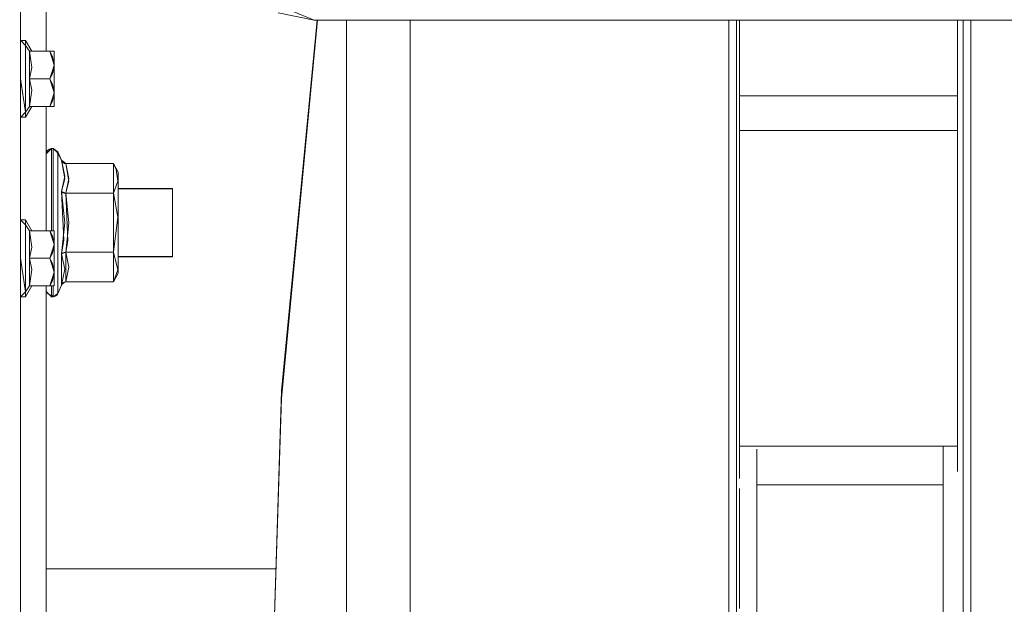
# Model space of a CAD drawing. Units: millimetres. Extents: x 615 to 9964, y -400 to 3658.
# Drawn here: x 3889 to 4118, y 1004 to 1141 of the extents above; entities that cross this region are included whole.
import ezdxf

# ---------------------------------------------------------------- set-up
doc = ezdxf.new("R2010")
doc.units = ezdxf.units.MM
doc.layers.add('1', color=7, linetype='Continuous', true_color=0xffffff)
doc.styles.add('blockfont', font='simplex.shx')
doc.dimstyles.get("Standard").update_dxf_attribs({"dimtxt": 0.18, "dimasz": 0.18, "dimexe": 0.18, "dimexo": 0.0625, "dimgap": 0.09, "dimtad": 0, "dimtih": 1, "dimtoh": 1, "dimdec": 4, "dimzin": 0, "dimdsep": 46, "dimtxsty": 'Standard', "dimcen": 0.09, "dimadec": 0, "dimazin": 0, "dimtfac": 1, "dimtdec": 4, "dimtofl": 0, "dimtmove": 0, "dimatfit": 3, "dimfxl": 1, "dimtolj": 1, "dimtzin": 0, "dimarcsym": 0})

# ---------------------------------------------------------------- blocks, each defined once
blk = doc.blocks.new('_U3')
at = {"layer": '1', "color": 18, "lineweight": 13}
for p, q in [((4820, 1400), (4820, 108)), ((1584, 266.687438), (1584, 108)), ((1584, 110), (3066.802083, 110)), ((4820, 110), (3337.197917, 110)), ((3093.302083, 35), (3068.302083, 35)), ((3068.302083, 35), (3068.302083, -58.75)), ((3324.96875, 35), (3299.96875, 35)), ((3324.96875, -58.75), (3324.96875, 35)), ((3068.302083, -58.75), (3093.302083, -58.75)), ((3299.96875, -58.75), (3324.96875, -58.75))]:
    blk.add_line(p, q, dxfattribs=at)
at = {"layer": '1', "color": 18, "lineweight": 70}
for points in [[(1584, 110), (1633.999951, 123.39746), (1634.000049, 96.60254)], [(4820, 110), (4770.000049, 96.60254), (4769.999951, 123.39746)]]:
    blk.add_solid(points, dxfattribs=at)
at = {"layer": '1', "color": 18, "linetype": 'Continuous', "lineweight": 13, "char_height": 50, "attachment_point": 7, "line_spacing_factor": 0.903614, "style": 'blockfont'}
for s, insert in [('\\W1.2752;127.4', (3070.952083, 71.104167)), ('\\W1.1591;3236', (3092.827083, -50.770833))]:
    blk.add_mtext(s, dxfattribs=dict(at, insert=insert))
blk = doc.blocks.new('_U6')
at = {"layer": '1', "color": 18, "lineweight": 13}
for p, q in [((9734.066802, 1012.699947), (9734.066802, -362)), ((844.749766, 984.149978), (844.749766, -362)), ((844.749766, -360), (5208.689534, -360)), ((9734.066802, -360), (5370.127034, -360))]:
    blk.add_line(p, q, dxfattribs=at)
at = {"layer": '1', "color": 18, "lineweight": 70}
for points in [[(844.749766, -360), (894.749717, -346.60254), (894.749815, -373.39746)], [(9734.066802, -360), (9684.066851, -373.39746), (9684.066753, -346.60254)]]:
    blk.add_solid(points, dxfattribs=at)
at = {"layer": '1', "color": 18, "linetype": 'Continuous', "lineweight": 13, "insert": (5212.839534, -398.895833), "char_height": 50, "attachment_point": 7, "line_spacing_factor": 0.903614, "style": 'blockfont'}
blk.add_mtext('\\W1.1836;OAL', dxfattribs=at)

msp = doc.modelspace()

# ---------------------------------------------------------------- linework, layer by layer
at = {"layer": '1', "color": 18, "linetype": 'Continuous', "lineweight": 13}
for p, q in [((3894.966799, 1133.331545), (3894.966799, 1197.948344)), ((3894.966799, 1133.331522), (3894.966799, 1197.948322)), ((3888.939338, 1138.315327), (3888.939338, 1150.459178)), ((3941.894727, 1147.027142), (3957.451063, 1140.583523)), ((3888.939338, 1116.899356), (3888.939338, 1141.760215)), ((3957.451063, 1140.5835), (3949.032026, 1142.258152)), ((3958.110449, 1140.583523), (3949.835735, 1054.215766)), ((3949.835735, 1052.440748), (3958.186854, 1140.5835)), ((3957.451063, 1140.583523), (4745.450991, 1140.583523)), ((3957.451063, 1140.5835), (4745.450991, 1140.5835)), ((3964.999872, 1140.583523), (3964.999872, 1131.966002)), ((3964.999872, 1103.01505), (3964.999872, 1140.5835)), ((3979.774194, 1140.5835), (3979.774194, 1111.53017)), ((4054.128128, 1140.583523), (4054.128128, 1138.256915)), ((4054.128128, 1123.535737), (4054.128128, 1140.5835)), ((4055.906254, 1139.479287), (4055.906254, 1140.583523)), ((4055.906254, 1124.680743), (4055.906254, 1140.5835)), ((4055.906254, 1138.356574), (4055.906254, 1139.479287)), ((4056.600052, 1122.980811), (4056.600052, 1140.583523)), ((4056.600052, 1122.980818), (4056.600052, 1140.5835)), ((4107.399898, 1122.980811), (4107.399898, 1140.583523)), ((4107.399898, 1140.5835), (4107.399898, 1122.980818)), ((4108.73838, 1139.479287), (4108.73838, 1140.583523)), ((4108.73838, 1124.680743), (4108.73838, 1140.5835)), ((4108.73838, 1139.479287), (4108.73838, 1138.356574)), ((4110.516506, 1140.583523), (4110.516506, 1138.256915)), ((4110.516506, 1123.535737), (4110.516506, 1140.5835)), ((3888.939338, 1112.642862), (3888.939338, 1138.315327)), ((4054.128128, 1138.256915), (4054.128128, 1087.783076)), ((4055.906254, 1088.740326), (4055.906254, 1138.356574)), ((4108.73838, 1088.740326), (4108.73838, 1138.356574)), ((4110.516506, 1138.256915), (4110.516506, 1087.783076)), ((3888.939338, 1135.898955), (3890.139538, 1134.693272)), ((3888.939338, 1135.849699), (3890.139538, 1135.849699)), ((3890.139538, 1135.849699), (3891.601282, 1133.331522)), ((3890.139538, 1135.458454), (3890.139538, 1135.849699)), ((3890.139538, 1134.69325), (3890.139538, 1135.458454)), ((3890.139538, 1134.693272), (3890.139538, 1126.899011)), ((3890.139538, 1134.693272), (3891.047197, 1133.331545)), ((3890.139538, 1133.587226), (3890.139538, 1134.69325)), ((3890.139538, 1132.189021), (3890.139538, 1133.587226)), ((3890.139538, 1130.559549), (3890.139538, 1132.189021)), ((3891.047197, 1133.331545), (3895.844417, 1133.331545)), ((3891.047197, 1126.899011), (3891.047197, 1133.331545)), ((3891.047197, 1133.331522), (3891.601282, 1129.5297)), ((3891.047197, 1133.331522), (3895.844417, 1133.331522)), ((3895.844417, 1133.331545), (3896.839338, 1133.331545)), ((3896.839338, 1130.115278), (3895.844417, 1133.331545)), ((3895.844417, 1133.331522), (3896.431881, 1133.331522)), ((3896.431881, 1132.129535), (3895.844417, 1133.331522)), ((3896.431881, 1133.331522), (3896.839338, 1133.331522)), ((3896.839338, 1130.115256), (3896.431881, 1132.129535)), ((3896.839338, 1130.115278), (3896.839338, 1133.331545)), ((3896.839338, 1133.331522), (3896.839338, 1132.948145)), ((3896.839338, 1132.948145), (3896.839338, 1131.817922)), ((3896.839338, 1130.115256), (3896.839338, 1131.817922)), ((3964.999872, 1110.126831), (3964.999872, 1131.966002)), ((3890.139538, 1128.770217), (3890.139538, 1130.559549)), ((3891.601282, 1129.5297), (3891.047197, 1126.898989)), ((3895.844417, 1126.899011), (3896.839338, 1130.115278)), ((3896.431881, 1128.100857), (3896.839338, 1130.115256)), ((3896.839338, 1123.682715), (3896.839338, 1130.115278)), ((3896.839338, 1130.115256), (3896.839338, 1128.029212)), ((3890.139538, 1126.898989), (3890.139538, 1128.770217)), ((3895.844417, 1126.898989), (3896.431881, 1128.100857)), ((3896.839338, 1125.768766), (3896.839338, 1128.029212)), ((3888.939338, 1126.899011), (3890.139538, 1119.104721)), ((3890.139538, 1126.899011), (3890.139538, 1119.104721)), ((3890.139538, 1125.027761), (3890.139538, 1126.898989)), ((3890.139538, 1123.23831), (3890.139538, 1125.027761)), ((3891.047197, 1126.899011), (3895.844417, 1126.899011)), ((3891.047197, 1120.466448), (3891.047197, 1126.899011)), ((3891.047197, 1126.898989), (3891.601282, 1124.268159)), ((3891.047197, 1126.898989), (3895.844417, 1126.898989)), ((3896.839338, 1123.682715), (3895.844417, 1126.899011)), ((3896.431881, 1125.697121), (3895.844417, 1126.898989)), ((3896.839338, 1123.682722), (3896.431881, 1125.697121)), ((3896.839338, 1123.682722), (3896.839338, 1125.768766)), ((4055.906254, 1075.556979), (4055.906254, 1124.680743)), ((4108.73838, 1075.556979), (4108.73838, 1124.680743)), ((3890.139538, 1121.608838), (3890.139538, 1123.23831)), ((3891.601282, 1124.268159), (3891.047197, 1120.466456)), ((3895.844417, 1120.466448), (3896.839338, 1123.682715)), ((3896.431881, 1121.668324), (3896.839338, 1123.682722)), ((3896.839338, 1123.682722), (3896.839338, 1121.980056)), ((3896.839338, 1120.466448), (3896.839338, 1123.682715)), ((4054.128128, 1057.775602), (4054.128128, 1123.535737)), ((4056.600052, 1118.69739), (4056.600052, 1122.980818)), ((4107.399898, 1122.980818), (4056.600052, 1122.980818)), ((4107.399898, 1122.980811), (4056.600052, 1122.980811)), ((4056.600052, 1114.856698), (4056.600052, 1122.980811)), ((4107.399898, 1122.980818), (4107.399898, 1118.69739)), ((4107.399898, 1114.856698), (4107.399898, 1122.980811)), ((4110.516506, 1057.775602), (4110.516506, 1123.535737)), ((3890.139538, 1120.210633), (3890.139538, 1121.608838)), ((3890.139538, 1117.948279), (3891.601282, 1120.466456)), ((3890.139538, 1119.104721), (3891.047197, 1120.466448)), ((3890.139538, 1119.104728), (3890.139538, 1120.210633)), ((3891.047197, 1120.466456), (3895.844417, 1120.466456)), ((3891.047197, 1120.466448), (3895.844417, 1120.466448)), ((3894.966799, 1091.518387), (3894.966799, 1120.466456)), ((3894.966799, 1091.51838), (3894.966799, 1120.466448)), ((3895.844417, 1120.466456), (3896.431881, 1121.668324)), ((3896.431881, 1120.466456), (3895.844417, 1120.466456)), ((3896.839338, 1120.466448), (3895.844417, 1120.466448)), ((3896.839338, 1120.466456), (3896.431881, 1120.466456)), ((3896.839338, 1120.849833), (3896.839338, 1121.980056)), ((3896.839338, 1120.466456), (3896.839338, 1120.849833)), ((3979.774194, 1075.897433), (3979.774194, 1120.965339)), ((3888.939338, 1117.898919), (3890.139538, 1119.104721)), ((3888.939338, 1117.948279), (3890.139538, 1117.948279)), ((3890.139538, 1118.339404), (3890.139538, 1119.104728)), ((3890.139538, 1117.948279), (3890.139538, 1118.339404)), ((4056.600052, 1114.856705), (4056.600052, 1118.69739)), ((4107.399898, 1114.856705), (4107.399898, 1118.69739)), ((3888.939338, 1085.108027), (3888.939338, 1116.899356)), ((4056.600052, 1114.856705), (4107.399898, 1114.856705)), ((4056.600052, 1041.3519), (4056.600052, 1114.856705)), ((4107.399898, 1114.856698), (4056.600052, 1114.856698)), ((4056.600052, 1041.351892), (4056.600052, 1114.856698)), ((4107.399898, 1041.3519), (4107.399898, 1114.856705)), ((4107.399898, 1041.351892), (4107.399898, 1114.856698)), ((3888.939338, 1112.642862), (3888.939338, 1096.961834)), ((3979.774194, 1111.53017), (3979.774194, 1061.895236)), ((3894.966799, 1109.436728), (3896.166759, 1110.636808)), ((3894.966799, 1109.436736), (3895.058113, 1109.896049)), ((3895.058113, 1109.896049), (3895.318228, 1110.285267)), ((3895.318228, 1110.285267), (3895.707565, 1110.545382)), ((3896.166759, 1110.636815), (3895.707565, 1110.545382)), ((3896.166759, 1110.636815), (3896.564918, 1110.636815)), ((3896.166759, 1109.145388), (3896.166759, 1110.636815)), ((3896.166759, 1110.636808), (3896.166759, 1107.34234)), ((3896.166759, 1110.636808), (3896.564918, 1110.636808)), ((3896.166759, 1104.929313), (3896.166759, 1109.145388)), ((3896.564918, 1110.636815), (3897.024112, 1110.170469)), ((3896.564918, 1110.259876), (3896.564918, 1110.636815)), ((3896.564918, 1110.636808), (3897.673565, 1109.896041)), ((3896.564918, 1107.34234), (3896.564918, 1110.636808)), ((3896.564918, 1110.259876), (3896.564918, 1109.145388)), ((3896.564918, 1107.342348), (3896.564918, 1109.145388)), ((3897.41345, 1109.916076), (3897.024112, 1110.170469)), ((3897.41345, 1109.916076), (3897.673565, 1109.535202)), ((3897.673565, 1109.896041), (3897.673565, 1106.743075)), ((3897.673565, 1109.896041), (3898.492056, 1107.919909)), ((3897.673565, 1109.535202), (3897.673565, 1106.743082)), ((3897.673565, 1109.535202), (3898.492056, 1107.919917)), ((3964.999872, 1110.126831), (3964.999872, 1075.137235)), ((3896.166759, 1098.71731), (3896.166759, 1107.34234)), ((3896.564918, 1104.929313), (3896.564918, 1107.342348)), ((3896.564918, 1107.34234), (3896.564918, 1098.71731)), ((3897.673565, 1106.743082), (3897.673565, 1101.641402)), ((3897.673565, 1106.743075), (3897.673565, 1098.488428)), ((3898.492056, 1107.919917), (3898.509937, 1107.878909)), ((3898.492056, 1107.919917), (3899.319845, 1104.231939)), ((3898.492056, 1107.919909), (3899.290281, 1103.585221)), ((3899.532038, 1107.14791), (3898.492056, 1107.919909)), ((3898.509937, 1107.878909), (3898.64965, 1107.637629)), ((3898.64965, 1107.637629), (3898.748832, 1107.516274)), ((3898.748832, 1107.516274), (3898.909765, 1107.369527)), ((3898.909765, 1107.369527), (3899.11552, 1107.244)), ((3899.11552, 1107.244), (3899.202066, 1107.207879)), ((3899.532038, 1107.147917), (3899.202066, 1107.207879)), ((3899.532038, 1107.147917), (3900.243717, 1103.697047)), ((3910.612064, 1107.147917), (3899.532038, 1107.147917)), ((3899.532038, 1107.14791), (3900.214153, 1103.028752)), ((3910.612064, 1107.14791), (3899.532038, 1107.14791)), ((3911.278682, 1105.762824), (3910.612064, 1107.147917)), ((3911.766725, 1105.147943), (3910.612064, 1107.147917)), ((3910.612064, 1107.14791), (3910.612064, 1100.267388)), ((3911.766725, 1105.147935), (3910.612064, 1107.14791)), ((3896.166759, 1098.717317), (3896.166759, 1104.929313)), ((3896.564918, 1102.011785), (3896.564918, 1104.929313)), ((3898.492056, 1100.653395), (3899.319845, 1104.231939)), ((3911.638456, 1103.081331), (3911.278682, 1105.762824)), ((3911.766725, 1104.890928), (3911.766725, 1105.147943)), ((3911.766725, 1093.386747), (3911.766725, 1105.147935)), ((3911.766725, 1102.901801), (3911.766725, 1104.890928)), ((3896.564918, 1098.717317), (3896.564918, 1102.011785)), ((3899.290281, 1103.585221), (3898.492056, 1100.653388)), ((3899.532038, 1100.267395), (3900.243717, 1103.697047)), ((3900.214153, 1103.028752), (3899.532038, 1100.267388)), ((3910.612064, 1100.267395), (3911.638456, 1103.081331)), ((3911.766725, 1099.267349), (3911.766725, 1102.901801)), ((3964.999872, 1027.063593), (3964.999872, 1103.01505)), ((3897.673565, 1101.641402), (3897.673565, 1095.112428)), ((3898.492056, 1100.653395), (3898.509937, 1100.632891)), ((3898.492056, 1100.653395), (3899.319845, 1093.388185)), ((3898.492056, 1100.653388), (3899.044472, 1089.307882)), ((3899.532038, 1100.267388), (3898.492056, 1100.653388)), ((3898.509937, 1100.632891), (3898.64965, 1100.512251)), ((3898.64965, 1100.512251), (3898.748832, 1100.451574)), ((3898.748832, 1100.451574), (3898.909765, 1100.378141)), ((3898.909765, 1100.378141), (3899.11552, 1100.315437)), ((3899.11552, 1100.315437), (3899.202066, 1100.297317)), ((3899.532038, 1100.267395), (3899.202066, 1100.297317)), ((3899.532038, 1100.267395), (3900.243717, 1093.388185)), ((3910.612064, 1100.267395), (3899.532038, 1100.267395)), ((3899.532038, 1100.267388), (3899.968344, 1089.189626)), ((3910.612064, 1100.267388), (3899.532038, 1100.267388)), ((3911.638456, 1094.639406), (3910.612064, 1100.267395)), ((3910.612064, 1100.267388), (3910.612064, 1093.386747)), ((3924.425798, 1101.319291), (3911.766725, 1101.319291)), ((3924.425798, 1101.275787), (3911.766725, 1101.275787)), ((3924.425798, 1101.319291), (3924.425798, 1093.386747)), ((3924.425798, 1101.275787), (3924.425798, 1100.256547)), ((3924.425798, 1100.256547), (3924.425798, 1098.049387)), ((3896.166759, 1091.583714), (3896.166759, 1098.717317)), ((3896.166759, 1091.51838), (3896.166759, 1098.71731)), ((3896.564918, 1095.189914), (3896.564918, 1098.717317)), ((3896.564918, 1091.51838), (3896.564918, 1098.71731)), ((3897.673565, 1098.488428), (3897.673565, 1088.285185)), ((3911.766725, 1094.61616), (3911.766725, 1099.267349)), ((3924.425798, 1098.049387), (3924.425798, 1095.036015)), ((3888.939338, 1082.236268), (3888.939338, 1096.961834)), ((3896.564918, 1091.583714), (3896.564918, 1095.189914)), ((3897.673565, 1095.112428), (3897.673565, 1088.285193)), ((3924.425798, 1095.036015), (3924.425798, 1091.737494)), ((3888.939338, 1094.08579), (3890.139538, 1092.880107)), ((3888.939338, 1094.036564), (3890.139538, 1094.036564)), ((3890.139538, 1094.036564), (3891.601282, 1091.518387)), ((3890.139538, 1093.645319), (3890.139538, 1094.036564)), ((3890.139538, 1092.880115), (3890.139538, 1093.645319)), ((3890.139538, 1091.77421), (3890.139538, 1092.880115)), ((3890.139538, 1092.880107), (3890.139538, 1085.085846)), ((3890.139538, 1092.880107), (3891.047197, 1091.51838)), ((3899.319845, 1093.388185), (3898.492056, 1086.120233)), ((3900.243717, 1093.388185), (3899.532038, 1086.506233)), ((3910.612064, 1086.506233), (3911.638456, 1094.639406)), ((3910.612064, 1093.386747), (3910.612064, 1086.506225)), ((3911.766725, 1089.752421), (3911.766725, 1094.61616)), ((3911.766725, 1093.386747), (3911.766725, 1081.625678)), ((3924.425798, 1093.386747), (3924.425798, 1085.454322)), ((3890.139538, 1090.375885), (3890.139538, 1091.77421)), ((3890.139538, 1088.746533), (3890.139538, 1090.375885)), ((3891.047197, 1091.518387), (3891.601282, 1087.716565)), ((3891.047197, 1091.518387), (3895.844417, 1091.518387)), ((3891.047197, 1091.51838), (3895.844417, 1091.51838)), ((3891.047197, 1085.085846), (3891.047197, 1091.51838)), ((3895.844417, 1091.518387), (3896.431881, 1091.518387)), ((3896.431881, 1090.316519), (3895.844417, 1091.518387)), ((3895.844417, 1091.51838), (3896.839338, 1091.51838)), ((3896.839338, 1088.302113), (3895.844417, 1091.51838)), ((3896.166759, 1091.518387), (3896.166759, 1091.583714)), ((3896.431881, 1091.518387), (3896.839338, 1091.518387)), ((3896.839338, 1088.302121), (3896.431881, 1090.316519)), ((3896.564918, 1091.518387), (3896.564918, 1091.583714)), ((3896.839338, 1091.518387), (3896.839338, 1091.13501)), ((3896.839338, 1088.302113), (3896.839338, 1091.51838)), ((3896.839338, 1091.13501), (3896.839338, 1090.004787)), ((3924.425798, 1091.737494), (3924.425798, 1088.724121)), ((3890.139538, 1086.957082), (3890.139538, 1088.746533)), ((3895.844417, 1085.085846), (3896.839338, 1088.302113)), ((3896.431881, 1086.287722), (3896.839338, 1088.302121)), ((3896.839338, 1088.302121), (3896.839338, 1090.004787)), ((3896.839338, 1088.302121), (3896.839338, 1086.216077)), ((3896.839338, 1081.86958), (3896.839338, 1088.302113)), ((3897.673565, 1088.285193), (3897.673565, 1082.339987)), ((3897.673565, 1088.285185), (3897.673565, 1080.030538)), ((3898.492056, 1086.120225), (3899.044472, 1089.307882)), ((3899.968344, 1089.189626), (3899.532038, 1086.506225)), ((3911.766725, 1085.517034), (3911.766725, 1089.752421)), ((3924.425798, 1088.724121), (3924.425798, 1086.517081)), ((4055.906254, 1047.123529), (4055.906254, 1088.740326)), ((4108.73838, 1088.740326), (4108.73838, 1047.123529)), ((3890.139538, 1085.085854), (3890.139538, 1086.957082)), ((3891.601282, 1087.716565), (3891.047197, 1085.085854)), ((3895.844417, 1085.085854), (3896.431881, 1086.287722)), ((3896.839338, 1083.955631), (3896.839338, 1086.216077)), ((3899.532038, 1086.506225), (3898.492056, 1086.120225)), ((3898.492056, 1086.120233), (3898.509937, 1086.140737)), ((3898.492056, 1086.120233), (3899.319845, 1082.520947)), ((3898.492056, 1078.853585), (3898.492056, 1086.120225)), ((3898.509937, 1086.140737), (3898.64965, 1086.261377)), ((3898.64965, 1086.261377), (3898.748832, 1086.322054)), ((3898.748832, 1086.322054), (3898.909765, 1086.395368)), ((3898.909765, 1086.395368), (3899.11552, 1086.458191)), ((3899.11552, 1086.458191), (3899.202066, 1086.476192)), ((3899.532038, 1086.506233), (3899.202066, 1086.476192)), ((3899.532038, 1086.506233), (3900.243717, 1083.055243)), ((3910.612064, 1086.506233), (3899.532038, 1086.506233)), ((3899.532038, 1079.625584), (3899.532038, 1086.506225)), ((3910.612064, 1086.506225), (3899.532038, 1086.506225)), ((3911.638456, 1082.439646), (3910.612064, 1086.506233)), ((3910.612064, 1086.506225), (3910.612064, 1079.625584)), ((3924.425798, 1086.517081), (3924.425798, 1085.497722)), ((4054.128128, 1030.781247), (4054.128128, 1087.783076)), ((4110.516506, 1087.783076), (4110.516506, 1082.565404)), ((3888.939338, 1063.268051), (3888.939338, 1085.108027)), ((3888.939338, 1085.085846), (3890.139538, 1077.291586)), ((3890.139538, 1083.214626), (3890.139538, 1085.085854)), ((3890.139538, 1085.085846), (3890.139538, 1077.291586)), ((3891.047197, 1085.085854), (3891.601282, 1082.455143)), ((3891.047197, 1085.085854), (3895.844417, 1085.085854)), ((3891.047197, 1085.085846), (3895.844417, 1085.085846)), ((3891.047197, 1078.653313), (3891.047197, 1085.085846)), ((3896.431881, 1083.883986), (3895.844417, 1085.085854)), ((3896.839338, 1081.86958), (3895.844417, 1085.085846)), ((3896.839338, 1081.869587), (3896.431881, 1083.883986)), ((3896.839338, 1081.869587), (3896.839338, 1083.955631)), ((3911.766725, 1082.642421), (3911.766725, 1085.517034)), ((3924.425798, 1085.497722), (3911.766725, 1085.497722)), ((3924.425798, 1085.454322), (3911.766725, 1085.454322)), ((3888.939338, 1045.230366), (3888.939338, 1082.236268)), ((3890.139538, 1081.425175), (3890.139538, 1083.214626)), ((3890.139538, 1079.795823), (3890.139538, 1081.425175)), ((3891.601282, 1082.455143), (3891.047197, 1078.653321)), ((3895.844417, 1078.653313), (3896.839338, 1081.86958)), ((3896.431881, 1079.855189), (3896.839338, 1081.869587)), ((3896.839338, 1081.869587), (3896.839338, 1080.166921)), ((3896.839338, 1078.653313), (3896.839338, 1081.86958)), ((3897.673565, 1078.304872), (3897.673565, 1082.339987)), ((3899.319845, 1082.520947), (3898.492056, 1078.853592)), ((3899.532038, 1079.625592), (3900.243717, 1083.055243)), ((3911.638456, 1082.439646), (3910.612064, 1079.625592)), ((3911.766725, 1081.625685), (3910.612064, 1079.625592)), ((3911.766725, 1081.625678), (3910.612064, 1079.625584)), ((3911.766725, 1081.625685), (3911.766725, 1082.642421)), ((4110.516506, 1082.565404), (4110.516506, 1030.781247)), ((3890.139538, 1078.397498), (3890.139538, 1079.795823)), ((3895.844417, 1078.653321), (3896.431881, 1079.855189)), ((3896.839338, 1079.036698), (3896.839338, 1080.166921)), ((3896.839338, 1078.653321), (3896.839338, 1079.036698)), ((3897.673565, 1076.877572), (3897.673565, 1080.030538)), ((3897.673565, 1076.877579), (3898.492056, 1078.853592)), ((3897.673565, 1076.877572), (3898.492056, 1078.853585)), ((3898.492056, 1078.853592), (3898.509937, 1078.894719)), ((3898.492056, 1078.853585), (3898.509937, 1078.894712)), ((3899.202066, 1079.565622), (3898.509937, 1078.894712)), ((3898.64965, 1079.13588), (3898.509937, 1078.894719)), ((3898.748832, 1079.257354), (3898.64965, 1079.13588)), ((3898.909765, 1079.403982), (3898.748832, 1079.257354)), ((3899.11552, 1079.529509), (3898.909765, 1079.403982)), ((3899.202066, 1079.565629), (3899.11552, 1079.529509)), ((3899.532038, 1079.625592), (3899.202066, 1079.565629)), ((3899.532038, 1079.625584), (3899.202066, 1079.565622)), ((3910.612064, 1079.625592), (3899.532038, 1079.625592)), ((3910.612064, 1079.625584), (3899.532038, 1079.625584)), ((3888.939338, 1076.085784), (3890.139538, 1077.291586)), ((3890.139538, 1076.135144), (3891.601282, 1078.653321)), ((3890.139538, 1077.291586), (3891.047197, 1078.653313)), ((3890.139538, 1077.291593), (3890.139538, 1078.397498)), ((3890.139538, 1076.526389), (3890.139538, 1077.291593)), ((3890.139538, 1076.135144), (3890.139538, 1076.526389)), ((3891.047197, 1078.653321), (3895.844417, 1078.653321)), ((3891.047197, 1078.653313), (3895.844417, 1078.653313)), ((3894.966799, 932.299063), (3894.966799, 1078.653321)), ((3894.966799, 932.299055), (3894.966799, 1078.653313)), ((3894.966799, 1077.687487), (3895.058113, 1077.238306)), ((3894.966799, 1077.336766), (3896.166759, 1076.136805)), ((3895.058113, 1077.238306), (3895.318228, 1076.857552)), ((3895.707565, 1076.60304), (3895.318228, 1076.857552)), ((3896.166759, 1076.513752), (3895.707565, 1076.60304)), ((3896.431881, 1078.653321), (3895.844417, 1078.653321)), ((3896.839338, 1078.653313), (3895.844417, 1078.653313)), ((3896.166759, 1076.513752), (3896.166759, 1078.653321)), ((3896.166759, 1076.136805), (3896.166759, 1078.653313)), ((3896.166759, 1076.513752), (3896.564918, 1076.136813)), ((3896.839338, 1078.653321), (3896.431881, 1078.653321)), ((3896.564918, 1077.628121), (3896.564918, 1078.653321)), ((3896.564918, 1076.136805), (3896.564918, 1078.653313)), ((3896.564918, 1076.513752), (3896.564918, 1077.628121)), ((3896.564918, 1076.136805), (3897.673565, 1076.877572)), ((3896.564918, 1076.136813), (3896.564918, 1076.513752)), ((3897.41345, 1076.488242), (3897.024112, 1076.228127)), ((3897.41345, 1076.488242), (3897.673565, 1076.877579)), ((3897.673565, 1078.304872), (3897.673565, 1076.877579)), ((3888.939338, 1076.135144), (3890.139538, 1076.135144)), ((3896.166759, 1076.136805), (3896.564918, 1076.136805)), ((3896.564918, 1076.136813), (3897.024112, 1076.228127)), ((3964.999872, 1068.785526), (3964.999872, 1075.137235)), ((4055.906254, 1058.575258), (4055.906254, 1075.556979)), ((4108.73838, 1058.575138), (4108.73838, 1075.556979)), ((3964.999872, 1022.711731), (3964.999872, 1068.785526)), ((3888.939338, 947.85814), (3888.939338, 1063.268051)), ((3979.774194, 1061.895236), (3979.774194, 930.124089)), ((4055.906254, 984.178051), (4055.906254, 1058.575258)), ((4108.73838, 984.178051), (4108.73838, 1058.575138)), ((4054.128128, 983.767137), (4054.128128, 1057.775602)), ((4110.516506, 1017.398581), (4110.516506, 1057.775602)), ((3949.835735, 1054.215766), (3944.774109, 895.29518)), ((3944.774109, 895.295188), (3949.835735, 1052.440748)), ((4055.906254, 1031.439163), (4055.906254, 1047.123529)), ((4108.73838, 1031.439163), (4108.73838, 1047.123529)), ((3888.939338, 1007.56786), (3888.939338, 1045.230366)), ((4056.600052, 1041.3519), (4107.399898, 1041.3519)), ((4056.600052, 1038.536891), (4056.600052, 1041.3519)), ((4107.399898, 1041.351892), (4056.600052, 1041.351892)), ((4056.600052, 1033.754815), (4056.600052, 1041.351892)), ((4060.605484, 1040.64071), (4060.605484, 1031.439163)), ((4060.619708, 1040.638185), (4060.619789, 1030.960657)), ((4104.024845, 1041.351892), (4104.024845, 1030.960657)), ((4104.03915, 1031.439163), (4104.03915, 1041.351892)), ((4107.399898, 1038.536891), (4107.399898, 1041.3519)), ((4056.600052, 1035.401687), (4056.600052, 1038.536891)), ((4107.399898, 1035.401687), (4107.399898, 1038.536891)), ((4060.605484, 1035.159664), (4060.605484, 1005.784402)), ((4104.03915, 1035.401687), (4104.03915, 984.178051)), ((4054.128128, 1030.781247), (4054.128128, 969.29244)), ((4055.906254, 969.627358), (4055.906254, 1031.439163)), ((4056.600052, 1003.512003), (4056.600052, 1031.439163)), ((4060.605484, 969.627358), (4060.605484, 1031.439163)), ((4104.024845, 1032.33216), (4060.619777, 1032.33216)), ((4060.619789, 1030.960657), (4060.62574, 1003.512003)), ((4103.877725, 1032.332167), (4060.766909, 1032.332167)), ((4104.024845, 1030.960657), (4104.019111, 1005.430016)), ((4104.03915, 1031.439163), (4104.03915, 1005.418648)), ((4108.73838, 969.627358), (4108.73838, 1031.439163)), ((4110.516506, 1030.781247), (4110.516506, 997.212209)), ((3979.774194, 1029.140092), (3979.774194, 976.354457)), ((3964.999872, 940.437004), (3964.999872, 1027.063593)), ((3964.999872, 1022.711731), (3964.999872, 1007.475115)), ((4110.516506, 983.767077), (4110.516506, 1017.398581)), ((3948.555692, 1012.699947), (3894.966799, 1012.699947)), ((3948.513454, 1012.699939), (3894.966799, 1012.699939)), ((3888.939338, 992.538132), (3888.939338, 1007.56786)), ((3964.999872, 973.16245), (3964.999872, 1007.475115))]:
    msp.add_line(p, q, dxfattribs=at)

# ---------------------------------------------------------------- dimensions: what is measured, and where the dimension line sits
for base, p1, p2, text, override, picture, middle in [((4820, 110), (1584, 266.687438), (4820, 1400), '<>\\P[\\C18;\\H50.00;\\Fsimplex.shx;3236\\Fsimplex.shx;\\H50.00;\\C18; ]', {"dimtxt": 50, "dimasz": 50, "dimexe": 2, "dimexo": 0, "dimgap": 1.5, "dimtih": 1, "dimtoh": 1, "dimdec": 1, "dimlfac": 0.03937, "dimzin": 8, "dimdsep": 46, "dimlunit": 2, "dimtxsty": 'blockfont', "dimsah": 1, "dimse1": 0, "dimse2": 0, "dimsd1": 0, "dimsd2": 0, "dimclrd": 18, "dimclre": 18, "dimclrt": 18, "dimtol": 0, "dimtm": -0.1, "dimtfac": 1, "dimtdec": 2, "dimtofl": 1, "dimtmove": 0, "dimtzin": 8, "dimlwd": 13, "dimlwe": 13}, '_U3', (3202, 110)), ((9734.066802, -360), (844.749766, 984.149978), (9734.066802, 1120.652482), '\\C18;OAL', {"dimtxt": 50, "dimasz": 50, "dimexe": 2, "dimexo": 0, "dimgap": 1.5, "dimtih": 1, "dimtoh": 1, "dimdec": 1, "dimlfac": 0.03937, "dimzin": 8, "dimdsep": 46, "dimlunit": 2, "dimpost": '', "dimtxsty": 'blockfont', "dimsah": 1, "dimse1": 0, "dimse2": 0, "dimsd1": 0, "dimsd2": 0, "dimclrd": 18, "dimclre": 18, "dimclrt": 18, "dimtol": 0, "dimtm": -0.1, "dimtfac": 1, "dimtdec": 2, "dimtofl": 1, "dimtmove": 0, "dimtzin": 8, "dimlwd": 13, "dimlwe": 13}, '_U6', (5289.408284, -360))]:
    dim = msp.add_linear_dim(base=base, p1=p1, p2=p2, text=text, dimstyle='Standard', override=override, dxfattribs=at)
    dim.commit()
    dim.dimension.update_dxf_attribs({"geometry": picture, "text_midpoint": middle, "dimtype": 160})

doc.saveas('drawing.dxf')
